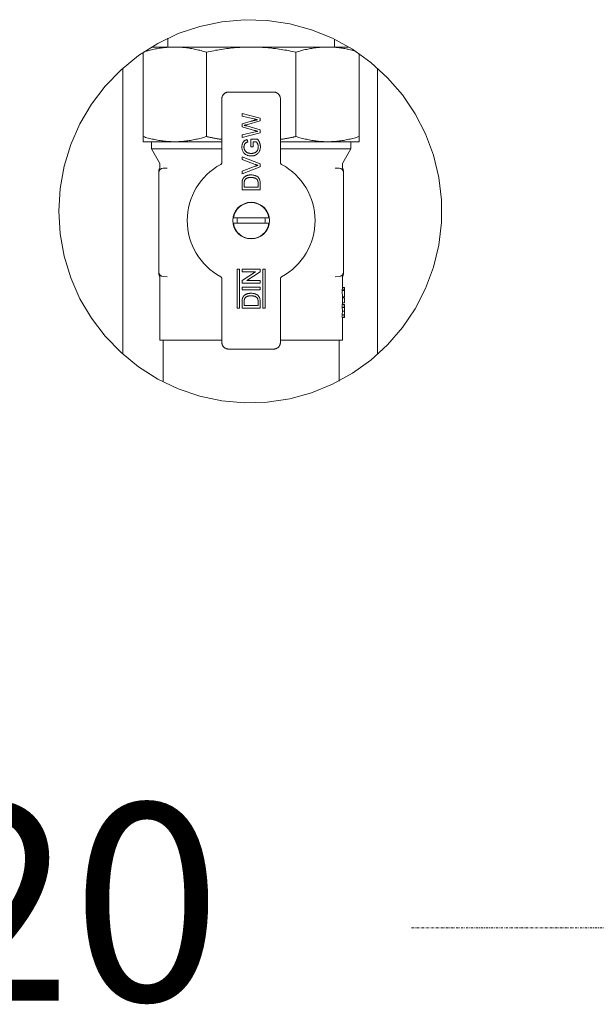
# Model space of a CAD drawing. Units: millimetres. Extents: x -23865 to -7261, y 19502 to 28505.
# Drawn here: x -19278 to -19150, y 21848 to 22066 of the extents above; entities that cross this region are included whole.
import ezdxf
from ezdxf.enums import TextEntityAlignment as Align

# ---------------------------------------------------------------- set-up
doc = ezdxf.new("R2010")
doc.units = ezdxf.units.MM
doc.linetypes.add('DASHDOT', pattern=[1, 0.5, -0.25, 0, -0.25])
for name, color, linetype, lineweight in [('2DR_PLS_SYGN', 146, 'DASHDOT', 18), ('2DR_SYM', 13, 'Continuous', 18), ('Sichtbare Kanten(DIN)', 179, 'Continuous', 18)]:
    doc.layers.add(name, color=color, linetype=linetype, lineweight=lineweight)
doc.styles.add('CP_ATTR', font='ROMANS.SHX')

# ---------------------------------------------------------------- blocks, each defined once
blk = doc.blocks.new('CPHS_822')
at = {"linetype": 'ByBlock', "style": 'CP_ATTR', "flags": 12}
blk.add_attdef('VAL', text='', height=0.25, dxfattribs=at).set_placement((0, 0), align=Align.MIDDLE)
at = {"linetype": 'ByBlock', "style": 'CP_ATTR', "flags": 9}
for tag, p in [('TEMPERATURE', (-0.09195, -0.01846)), ('NAME', (-0.09195, -0.01827)), ('FLOW', (-0.09195, -0.01833)), ('CHARACTER', (-0.09195, -0.01839)), ('NUMBER', (-0.09195, -0.01852)), ('PRODUCT-TYPE', (-0.09195, -0.01858)), ('ORDER-NO', (-0.09195, -0.01865)), ('OTHER', (-0.09176, -0.01827)), ('PN', (-0.09176, -0.01833)), ('PRODUCER', (-0.09167, -0.01833)), ('VOLTAGE', (-0.09158, -0.01852)), ('ARTICLE', (-0.09155, -0.01826)), ('WEIGHT', (-0.09152, -0.0184)), ('GROUP', (-0.09151, -0.01846)), ('POWER', (-0.09151, -0.01866)), ('DN', (-0.09136, -0.01859))]:
    blk.add_attdef(tag, text='', height=0.00005, dxfattribs=at).set_placement(p, align=Align.MIDDLE_LEFT)

msp = doc.modelspace()

# ---------------------------------------------------------------- linework, layer by layer
at = {"layer": '2DR_PLS_SYGN'}
msp.add_line((-19120.37, 21864.97), (-19191.5, 21864.97), dxfattribs=at)
at = {"layer": 'Sichtbare Kanten(DIN)', "color": 0}
for p, q in [((-19245.37, 22060.3), (-19245.37, 22062.24)), ((-19208.37, 22060.3), (-19208.37, 22062.05)), ((-19250.87, 22059.09), (-19250.87, 22040.44)), ((-19243.84, 22060.3), (-19248.98, 22060.3)), ((-19226.87, 22060.3), (-19243.84, 22060.3)), ((-19236.81, 22059.16), (-19236.81, 22040.44)), ((-19209.9, 22060.3), (-19226.87, 22060.3)), ((-19216.93, 22059.16), (-19216.93, 22040.44)), ((-19205.17, 22060.3), (-19209.9, 22060.3)), ((-19202.87, 22058.82), (-19202.87, 22040.44)), ((-19255.36, 21992.16), (-19255.36, 22055.6)), ((-19198.79, 22055.6), (-19198.79, 21992.16)), ((-19221.87, 22050.3), (-19231.87, 22050.3)), ((-19233.37, 22048.8), (-19233.37, 22034.71)), ((-19220.37, 22034.71), (-19220.37, 22048.8)), ((-19224.87, 22044.52), (-19228.87, 22045.53)), ((-19228.87, 22045.53), (-19228.87, 22044.94)), ((-19228.87, 22044.94), (-19226.26, 22044.35)), ((-19226.87, 22043.85), (-19228.87, 22043.28)), ((-19228.87, 22043.28), (-19228.87, 22042.6)), ((-19227.93, 22043.06), (-19224.87, 22043.9)), ((-19224.87, 22043.9), (-19224.87, 22044.52)), ((-19228.87, 22042.6), (-19226.14, 22041.81)), ((-19226.24, 22041.42), (-19228.87, 22040.83)), ((-19228.87, 22040.24), (-19224.87, 22041.25)), ((-19228.87, 22040.83), (-19228.87, 22040.24)), ((-19224.87, 22041.92), (-19227.86, 22042.79)), ((-19226.24, 22041.42), (-19225.43, 22041.6)), ((-19224.87, 22041.25), (-19224.87, 22041.92)), ((-19250.87, 22039.3), (-19250.87, 22040.44)), ((-19250.87, 22039.3), (-19243.84, 22039.3)), ((-19249.02, 22039.3), (-19249.02, 22037.7)), ((-19243.84, 22039.3), (-19233.37, 22039.3)), ((-19227.61, 22039.25), (-19227.74, 22039.77)), ((-19225.44, 22039.83), (-19226.92, 22039.83)), ((-19226.92, 22039.83), (-19226.92, 22038.19)), ((-19226.46, 22039.27), (-19225.7, 22039.27)), ((-19226.46, 22038.19), (-19226.46, 22039.27)), ((-19220.37, 22039.3), (-19209.9, 22039.3)), ((-19209.9, 22039.3), (-19202.87, 22039.3)), ((-19204.72, 22039.3), (-19204.72, 22037.7)), ((-19202.87, 22040.44), (-19202.87, 22039.3)), ((-19233.37, 22037.7), (-19249.02, 22037.7)), ((-19247.25, 22034.64), (-19249.02, 22037.7)), ((-19226.92, 22038.19), (-19226.46, 22038.19)), ((-19204.72, 22037.7), (-19220.37, 22037.7)), ((-19206.49, 22034.64), (-19204.72, 22037.7)), ((-19228.87, 22035.98), (-19228.87, 22035.37)), ((-19224.87, 22034.37), (-19228.87, 22035.98)), ((-19228.87, 22035.37), (-19226, 22034.28)), ((-19224.87, 22033.76), (-19224.87, 22034.37)), ((-19247.37, 22032.44), (-19247.37, 22032.75)), ((-19247.37, 22032.66), (-19247.37, 22032.44)), ((-19247.37, 22010.37), (-19247.37, 22032.44)), ((-19247.12, 22034.14), (-19247.12, 22033.58)), ((-19246.41, 22033.44), (-19245.52, 22033.47)), ((-19226, 22033.85), (-19228.87, 22032.76)), ((-19228.87, 22032.15), (-19224.87, 22033.76)), ((-19228.87, 22032.76), (-19228.87, 22032.15)), ((-19208.22, 22033.47), (-19207.34, 22033.44)), ((-19206.62, 22034.14), (-19206.62, 22033.58)), ((-19206.37, 22032.75), (-19206.37, 22032.44)), ((-19206.37, 22032.44), (-19206.37, 22010.37)), ((-19228.87, 22030.02), (-19228.87, 22028.65)), ((-19228.41, 22029.22), (-19228.41, 22030.03)), ((-19225.33, 22030.04), (-19225.33, 22029.22)), ((-19224.87, 22028.65), (-19224.87, 22030.09)), ((-19228.87, 22028.65), (-19224.87, 22028.65)), ((-19225.33, 22029.22), (-19228.41, 22029.22)), ((-19222.92, 22022.4), (-19230.83, 22022.4)), ((-19230.83, 22021.2), (-19222.92, 22021.2)), ((-19247.37, 22010.16), (-19247.37, 22010.37)), ((-19247.37, 22010.06), (-19247.37, 22010.16)), ((-19230, 22002.41), (-19230, 22011.03)), ((-19230, 22011.03), (-19229.44, 22011.03)), ((-19229.44, 22011.03), (-19229.44, 22002.41)), ((-19224.87, 22011.03), (-19228.87, 22011.03)), ((-19228.87, 22011.03), (-19228.87, 22010.46)), ((-19228.87, 22010.46), (-19225.89, 22010.46)), ((-19225.89, 22010.46), (-19228.87, 22008.55)), ((-19227.86, 22008.52), (-19224.87, 22010.43)), ((-19224.87, 22010.43), (-19224.87, 22011.03)), ((-19224.31, 22002.41), (-19224.31, 22011.03)), ((-19224.31, 22011.03), (-19223.74, 22011.03)), ((-19223.74, 22011.03), (-19223.74, 22002.41)), ((-19206.37, 22010.37), (-19206.37, 22010.14)), ((-19206.37, 22010.06), (-19206.37, 22010.14)), ((-19247.12, 22009.23), (-19247.12, 21995.3)), ((-19245.52, 22009.34), (-19246.41, 22009.37)), ((-19233.37, 22008.9), (-19233.37, 21994.8)), ((-19228.87, 22008.55), (-19228.87, 22007.95)), ((-19228.87, 22007.95), (-19224.87, 22007.95)), ((-19224.87, 22008.52), (-19227.86, 22008.52)), ((-19224.87, 22007.95), (-19224.87, 22008.52)), ((-19220.37, 21994.8), (-19220.37, 22008.9)), ((-19207.34, 22009.37), (-19208.22, 22009.34)), ((-19206.62, 22009.23), (-19206.62, 22006.57)), ((-19228.87, 22007.03), (-19228.87, 22006.46)), ((-19224.87, 22007.03), (-19228.87, 22007.03)), ((-19228.87, 22006.46), (-19224.87, 22006.46)), ((-19224.87, 22006.46), (-19224.87, 22007.03)), ((-19206.69, 22006.57), (-19206.69, 22006.3)), ((-19206.18, 22006.57), (-19206.69, 22006.57)), ((-19206.18, 22006.3), (-19206.69, 22006.3)), ((-19206.12, 22006.96), (-19206.62, 22006.96)), ((-19206.12, 22006.57), (-19206.18, 22006.57)), ((-19206.18, 22006.3), (-19206.18, 22006.57)), ((-19206.14, 22006.19), (-19206.12, 22006.19)), ((-19206.12, 22006.57), (-19206.12, 22006.96)), ((-19206.12, 22006.57), (-19206.12, 22006.19)), ((-19228.87, 22003.78), (-19228.87, 22002.41)), ((-19228.41, 22002.98), (-19228.41, 22003.79)), ((-19225.33, 22003.8), (-19225.33, 22002.98)), ((-19224.87, 22002.41), (-19224.87, 22003.85)), ((-19206.62, 22005.06), (-19206.62, 22003.19)), ((-19206.12, 22004.88), (-19206.62, 22004.88)), ((-19206.12, 22004.69), (-19206.62, 22004.69)), ((-19206.12, 22003.57), (-19206.62, 22003.57)), ((-19206.12, 22005.53), (-19206.12, 22005.06)), ((-19206.12, 22003.57), (-19206.12, 22004.69)), ((-19229.44, 22002.41), (-19230, 22002.41)), ((-19228.87, 22002.41), (-19224.87, 22002.41)), ((-19225.33, 22002.98), (-19228.41, 22002.98)), ((-19223.74, 22002.41), (-19224.31, 22002.41)), ((-19206.69, 22003.19), (-19206.69, 22002.56)), ((-19206.69, 22003.19), (-19206.69, 22003.19)), ((-19206.19, 22003.19), (-19206.69, 22003.19)), ((-19206.19, 22002.56), (-19206.69, 22002.56)), ((-19206.62, 22002.03), (-19206.62, 22001.47)), ((-19206.14, 22001.75), (-19206.62, 22001.75)), ((-19206.12, 22003.19), (-19206.19, 22003.19)), ((-19206.19, 22002.56), (-19206.19, 22003.19)), ((-19206.16, 22002.76), (-19206.12, 22002.76)), ((-19206.12, 22003.19), (-19206.12, 22002.76)), ((-19206.12, 22002.39), (-19206.12, 22002.03)), ((-19206.12, 22001.47), (-19206.12, 22001.1)), ((-19206.69, 22000.94), (-19206.69, 22000.3)), ((-19206.19, 22000.94), (-19206.69, 22000.94)), ((-19206.69, 22000.3), (-19206.69, 22000.3)), ((-19206.19, 22000.3), (-19206.69, 22000.3)), ((-19206.62, 22000.3), (-19206.62, 21995.3)), ((-19206.19, 22000.3), (-19206.19, 22000.94)), ((-19206.19, 22000.3), (-19206.12, 22000.3)), ((-19206.12, 22000.73), (-19206.16, 22000.73)), ((-19206.12, 22000.73), (-19206.12, 22000.3)), ((-19233.37, 21995.3), (-19247.12, 21995.3)), ((-19246.37, 21986.02), (-19246.37, 21995.3)), ((-19206.62, 21995.3), (-19220.37, 21995.3)), ((-19207.37, 21986.22), (-19207.37, 21995.3)), ((-19231.87, 21993.3), (-19221.87, 21993.3))]:
    msp.add_line(p, q, dxfattribs=at)
at = {"layer": 'Sichtbare Kanten(DIN)', "color": 0, "flags": 128}
for points in [[(-19269.57, 22023.88), (-19269.27, 22028.91), (-19268.38, 22033.87), (-19266.91, 22038.68), (-19264.88, 22043.29), (-19262.32, 22047.63), (-19259.27, 22051.63), (-19255.76, 22055.24), (-19251.85, 22058.41), (-19247.59, 22061.1), (-19243.04, 22063.27), (-19238.27, 22064.88), (-19233.35, 22065.92), (-19228.33, 22066.36), (-19223.3, 22066.21), (-19218.32, 22065.47), (-19213.46, 22064.14), (-19208.79, 22062.25), (-19204.38, 22059.82), (-19200.29, 22056.88), (-19196.58, 22053.49), (-19193.29, 22049.67), (-19190.48, 22045.5), (-19188.18, 22041.02), (-19186.42, 22036.29), (-19185.24, 22031.4), (-19184.65, 22026.4), (-19184.65, 22021.36), (-19185.24, 22016.36), (-19186.42, 22011.47), (-19188.18, 22006.75), (-19190.48, 22002.27), (-19193.29, 21998.09), (-19196.58, 21994.28), (-19200.29, 21990.88), (-19204.38, 21987.94), (-19208.79, 21985.51), (-19213.46, 21983.62), (-19218.32, 21982.29), (-19223.3, 21981.55), (-19228.33, 21981.4), (-19233.35, 21981.85), (-19238.27, 21982.89), (-19243.04, 21984.5), (-19247.59, 21986.66), (-19251.85, 21989.35), (-19255.76, 21992.52), (-19259.27, 21996.14), (-19262.32, 22000.14), (-19264.88, 22004.48), (-19266.91, 22009.08), (-19268.38, 22013.9), (-19269.27, 22018.86), (-19269.57, 22023.88)], [(-19243.84, 22060.3), (-19244.13, 22060.3), (-19244.42, 22060.29), (-19244.7, 22060.28), (-19244.99, 22060.27), (-19245.28, 22060.25), (-19245.56, 22060.23), (-19245.85, 22060.21), (-19246.13, 22060.18), (-19246.42, 22060.14), (-19246.7, 22060.11), (-19246.99, 22060.06), (-19247.28, 22060.02), (-19247.56, 22059.97), (-19247.84, 22059.92), (-19248.13, 22059.87), (-19248.41, 22059.81), (-19248.7, 22059.75), (-19248.98, 22059.68), (-19249.27, 22059.61), (-19249.55, 22059.54), (-19249.83, 22059.46), (-19250.12, 22059.39), (-19250.4, 22059.3), (-19250.68, 22059.22)], [(-19236.81, 22059.16), (-19237.1, 22059.25), (-19237.39, 22059.34), (-19237.68, 22059.42), (-19237.97, 22059.5), (-19238.27, 22059.57), (-19238.56, 22059.64), (-19238.85, 22059.71), (-19239.14, 22059.78), (-19239.44, 22059.84), (-19239.73, 22059.9), (-19240.02, 22059.95), (-19240.32, 22060), (-19240.61, 22060.05), (-19240.9, 22060.09), (-19241.2, 22060.13), (-19241.49, 22060.17), (-19241.79, 22060.2), (-19242.08, 22060.23), (-19242.37, 22060.25), (-19242.67, 22060.27), (-19242.96, 22060.28), (-19243.25, 22060.29), (-19243.55, 22060.3), (-19243.84, 22060.3)], [(-19226.87, 22060.3), (-19227.29, 22060.3), (-19227.7, 22060.29), (-19228.12, 22060.28), (-19228.54, 22060.27), (-19228.95, 22060.25), (-19229.37, 22060.23), (-19229.79, 22060.2), (-19230.2, 22060.17), (-19230.62, 22060.13), (-19231.04, 22060.09), (-19231.45, 22060.05), (-19231.87, 22060), (-19232.29, 22059.95), (-19232.7, 22059.9), (-19233.12, 22059.84), (-19233.53, 22059.78), (-19233.94, 22059.71), (-19234.36, 22059.64), (-19234.77, 22059.57), (-19235.18, 22059.49), (-19235.59, 22059.42), (-19236, 22059.33), (-19236.41, 22059.25), (-19236.81, 22059.16)], [(-19216.93, 22059.16), (-19217.34, 22059.25), (-19217.75, 22059.34), (-19218.16, 22059.42), (-19218.57, 22059.5), (-19218.98, 22059.57), (-19219.39, 22059.64), (-19219.81, 22059.71), (-19220.22, 22059.78), (-19220.63, 22059.84), (-19221.05, 22059.9), (-19221.46, 22059.95), (-19221.88, 22060), (-19222.29, 22060.05), (-19222.71, 22060.09), (-19223.13, 22060.13), (-19223.54, 22060.17), (-19223.96, 22060.2), (-19224.37, 22060.23), (-19224.79, 22060.25), (-19225.21, 22060.27), (-19225.62, 22060.28), (-19226.04, 22060.29), (-19226.45, 22060.3), (-19226.87, 22060.3)], [(-19209.9, 22060.3), (-19210.2, 22060.3), (-19210.49, 22060.29), (-19210.78, 22060.28), (-19211.08, 22060.27), (-19211.37, 22060.25), (-19211.67, 22060.23), (-19211.96, 22060.2), (-19212.26, 22060.17), (-19212.55, 22060.13), (-19212.84, 22060.09), (-19213.14, 22060.05), (-19213.43, 22060), (-19213.72, 22059.95), (-19214.01, 22059.9), (-19214.31, 22059.84), (-19214.6, 22059.78), (-19214.89, 22059.72), (-19215.18, 22059.65), (-19215.47, 22059.57), (-19215.77, 22059.5), (-19216.06, 22059.42), (-19216.35, 22059.34), (-19216.64, 22059.25), (-19216.93, 22059.16)], [(-19203.77, 22059.43), (-19204.02, 22059.49), (-19204.28, 22059.56), (-19204.53, 22059.62), (-19204.79, 22059.69), (-19205.04, 22059.74), (-19205.3, 22059.8), (-19205.55, 22059.85), (-19205.81, 22059.9), (-19206.06, 22059.95), (-19206.32, 22059.99), (-19206.57, 22060.04), (-19206.83, 22060.07), (-19207.09, 22060.11), (-19207.34, 22060.14), (-19207.6, 22060.17), (-19207.85, 22060.2), (-19208.11, 22060.22), (-19208.37, 22060.24), (-19208.62, 22060.26), (-19208.88, 22060.28), (-19209.13, 22060.29), (-19209.39, 22060.3), (-19209.65, 22060.3), (-19209.9, 22060.3)], [(-19231.87, 22050.3), (-19231.96, 22050.3), (-19232.05, 22050.29), (-19232.14, 22050.28), (-19232.24, 22050.26), (-19232.33, 22050.23), (-19232.42, 22050.2), (-19232.52, 22050.16), (-19232.61, 22050.11), (-19232.69, 22050.06), (-19232.78, 22050), (-19232.86, 22049.93), (-19232.93, 22049.86), (-19233, 22049.79), (-19233.07, 22049.71), (-19233.13, 22049.62), (-19233.18, 22049.54), (-19233.23, 22049.45), (-19233.27, 22049.36), (-19233.3, 22049.26), (-19233.33, 22049.17), (-19233.35, 22049.08), (-19233.36, 22048.98), (-19233.37, 22048.89), (-19233.37, 22048.8)], [(-19220.37, 22048.8), (-19220.37, 22048.89), (-19220.38, 22048.98), (-19220.4, 22049.08), (-19220.42, 22049.17), (-19220.44, 22049.26), (-19220.48, 22049.36), (-19220.52, 22049.45), (-19220.56, 22049.54), (-19220.62, 22049.62), (-19220.67, 22049.71), (-19220.74, 22049.79), (-19220.81, 22049.86), (-19220.89, 22049.93), (-19220.97, 22050), (-19221.05, 22050.06), (-19221.14, 22050.11), (-19221.23, 22050.16), (-19221.32, 22050.2), (-19221.41, 22050.23), (-19221.5, 22050.26), (-19221.6, 22050.28), (-19221.69, 22050.29), (-19221.78, 22050.3), (-19221.87, 22050.3)], [(-19227.93, 22043.06), (-19227.95, 22043.06), (-19227.97, 22043.05), (-19227.99, 22043.05), (-19228, 22043.04), (-19228.02, 22043.04), (-19228.04, 22043.03), (-19228.06, 22043.03), (-19228.08, 22043.02), (-19228.1, 22043.02), (-19228.12, 22043.01), (-19228.14, 22043), (-19228.16, 22043), (-19228.18, 22042.99), (-19228.2, 22042.99), (-19228.22, 22042.98), (-19228.23, 22042.98), (-19228.25, 22042.97), (-19228.27, 22042.97), (-19228.29, 22042.96), (-19228.31, 22042.96), (-19228.33, 22042.95), (-19228.35, 22042.95), (-19228.37, 22042.94), (-19228.39, 22042.94)], [(-19228.39, 22042.94), (-19228.37, 22042.93), (-19228.34, 22042.92), (-19228.32, 22042.92), (-19228.3, 22042.91), (-19228.28, 22042.91), (-19228.26, 22042.9), (-19228.23, 22042.89), (-19228.21, 22042.89), (-19228.19, 22042.88), (-19228.17, 22042.87), (-19228.15, 22042.87), (-19228.13, 22042.86), (-19228.1, 22042.85), (-19228.08, 22042.85), (-19228.06, 22042.84), (-19228.04, 22042.84), (-19228.02, 22042.83), (-19227.99, 22042.82), (-19227.97, 22042.82), (-19227.95, 22042.81), (-19227.93, 22042.8), (-19227.91, 22042.8), (-19227.89, 22042.79), (-19227.86, 22042.79)], [(-19226.87, 22043.85), (-19226.81, 22043.86), (-19226.75, 22043.88), (-19226.69, 22043.89), (-19226.63, 22043.91), (-19226.57, 22043.92), (-19226.51, 22043.94), (-19226.45, 22043.95), (-19226.39, 22043.97), (-19226.33, 22043.98), (-19226.27, 22043.99), (-19226.21, 22044.01), (-19226.15, 22044.02), (-19226.09, 22044.03), (-19226.03, 22044.05), (-19225.97, 22044.06), (-19225.91, 22044.07), (-19225.85, 22044.09), (-19225.79, 22044.1), (-19225.73, 22044.11), (-19225.67, 22044.12), (-19225.61, 22044.13), (-19225.55, 22044.14), (-19225.49, 22044.16), (-19225.43, 22044.17)], [(-19225.43, 22044.17), (-19225.46, 22044.18), (-19225.5, 22044.18), (-19225.53, 22044.19), (-19225.57, 22044.2), (-19225.6, 22044.21), (-19225.64, 22044.21), (-19225.67, 22044.22), (-19225.71, 22044.23), (-19225.74, 22044.24), (-19225.77, 22044.25), (-19225.81, 22044.25), (-19225.84, 22044.26), (-19225.88, 22044.27), (-19225.91, 22044.28), (-19225.95, 22044.28), (-19225.98, 22044.29), (-19226.01, 22044.3), (-19226.05, 22044.31), (-19226.08, 22044.31), (-19226.12, 22044.32), (-19226.15, 22044.33), (-19226.19, 22044.34), (-19226.22, 22044.35), (-19226.26, 22044.35)], [(-19225.43, 22041.6), (-19225.46, 22041.61), (-19225.49, 22041.62), (-19225.52, 22041.63), (-19225.55, 22041.64), (-19225.58, 22041.65), (-19225.61, 22041.65), (-19225.64, 22041.66), (-19225.67, 22041.67), (-19225.7, 22041.68), (-19225.73, 22041.69), (-19225.76, 22041.7), (-19225.79, 22041.71), (-19225.82, 22041.71), (-19225.84, 22041.72), (-19225.87, 22041.73), (-19225.9, 22041.74), (-19225.93, 22041.75), (-19225.96, 22041.76), (-19225.99, 22041.77), (-19226.02, 22041.77), (-19226.05, 22041.78), (-19226.08, 22041.79), (-19226.11, 22041.8), (-19226.14, 22041.81)], [(-19250.87, 22040.44), (-19250.58, 22040.36), (-19250.29, 22040.27), (-19250, 22040.19), (-19249.71, 22040.11), (-19249.42, 22040.03), (-19249.13, 22039.96), (-19248.83, 22039.89), (-19248.54, 22039.83), (-19248.25, 22039.77), (-19247.95, 22039.71), (-19247.66, 22039.65), (-19247.37, 22039.6), (-19247.07, 22039.56), (-19246.78, 22039.51), (-19246.49, 22039.47), (-19246.19, 22039.44), (-19245.9, 22039.41), (-19245.6, 22039.38), (-19245.31, 22039.36), (-19245.02, 22039.34), (-19244.72, 22039.32), (-19244.43, 22039.31), (-19244.13, 22039.31), (-19243.84, 22039.3)], [(-19243.84, 22039.3), (-19243.55, 22039.31), (-19243.25, 22039.31), (-19242.96, 22039.32), (-19242.66, 22039.34), (-19242.37, 22039.36), (-19242.07, 22039.38), (-19241.78, 22039.41), (-19241.49, 22039.44), (-19241.19, 22039.47), (-19240.9, 22039.51), (-19240.61, 22039.55), (-19240.31, 22039.6), (-19240.02, 22039.65), (-19239.73, 22039.71), (-19239.44, 22039.76), (-19239.14, 22039.83), (-19238.85, 22039.89), (-19238.56, 22039.96), (-19238.27, 22040.03), (-19237.98, 22040.11), (-19237.69, 22040.19), (-19237.39, 22040.27), (-19237.1, 22040.36), (-19236.81, 22040.44)], [(-19236.81, 22040.44), (-19236.67, 22040.41), (-19236.53, 22040.38), (-19236.39, 22040.35), (-19236.24, 22040.32), (-19236.1, 22040.29), (-19235.96, 22040.26), (-19235.82, 22040.23), (-19235.67, 22040.21), (-19235.53, 22040.18), (-19235.39, 22040.15), (-19235.24, 22040.12), (-19235.1, 22040.1), (-19234.96, 22040.07), (-19234.81, 22040.04), (-19234.67, 22040.02), (-19234.53, 22039.99), (-19234.38, 22039.97), (-19234.24, 22039.94), (-19234.09, 22039.92), (-19233.95, 22039.9), (-19233.8, 22039.87), (-19233.66, 22039.85), (-19233.52, 22039.83), (-19233.37, 22039.81)], [(-19228.92, 22038.14), (-19228.92, 22038.23), (-19228.92, 22038.32), (-19228.91, 22038.41), (-19228.9, 22038.5), (-19228.88, 22038.59), (-19228.86, 22038.68), (-19228.83, 22038.77), (-19228.81, 22038.86), (-19228.77, 22038.94), (-19228.74, 22039.03), (-19228.69, 22039.11), (-19228.65, 22039.19), (-19228.59, 22039.26), (-19228.53, 22039.33), (-19228.47, 22039.4), (-19228.4, 22039.46), (-19228.33, 22039.51), (-19228.25, 22039.56), (-19228.17, 22039.61), (-19228.09, 22039.65), (-19228.01, 22039.68), (-19227.92, 22039.72), (-19227.83, 22039.74), (-19227.74, 22039.77)], [(-19227.61, 22039.25), (-19227.67, 22039.23), (-19227.74, 22039.21), (-19227.8, 22039.19), (-19227.86, 22039.17), (-19227.91, 22039.14), (-19227.97, 22039.11), (-19228.02, 22039.08), (-19228.08, 22039.04), (-19228.13, 22039), (-19228.17, 22038.95), (-19228.22, 22038.91), (-19228.25, 22038.86), (-19228.29, 22038.8), (-19228.32, 22038.75), (-19228.35, 22038.69), (-19228.37, 22038.63), (-19228.39, 22038.57), (-19228.41, 22038.51), (-19228.43, 22038.44), (-19228.44, 22038.38), (-19228.45, 22038.32), (-19228.46, 22038.25), (-19228.46, 22038.19), (-19228.46, 22038.13)], [(-19225.28, 22038.13), (-19225.28, 22038.19), (-19225.29, 22038.24), (-19225.29, 22038.29), (-19225.29, 22038.34), (-19225.3, 22038.39), (-19225.31, 22038.44), (-19225.32, 22038.49), (-19225.33, 22038.54), (-19225.35, 22038.59), (-19225.36, 22038.64), (-19225.38, 22038.69), (-19225.4, 22038.74), (-19225.42, 22038.79), (-19225.44, 22038.83), (-19225.46, 22038.88), (-19225.48, 22038.93), (-19225.5, 22038.97), (-19225.53, 22039.02), (-19225.55, 22039.06), (-19225.58, 22039.11), (-19225.61, 22039.15), (-19225.64, 22039.19), (-19225.67, 22039.23), (-19225.7, 22039.27)], [(-19225.44, 22039.83), (-19225.4, 22039.77), (-19225.35, 22039.71), (-19225.31, 22039.65), (-19225.27, 22039.59), (-19225.22, 22039.53), (-19225.19, 22039.46), (-19225.15, 22039.4), (-19225.11, 22039.33), (-19225.08, 22039.27), (-19225.05, 22039.2), (-19225.02, 22039.13), (-19224.99, 22039.06), (-19224.96, 22038.99), (-19224.94, 22038.92), (-19224.91, 22038.85), (-19224.9, 22038.77), (-19224.88, 22038.7), (-19224.86, 22038.63), (-19224.85, 22038.55), (-19224.84, 22038.48), (-19224.83, 22038.41), (-19224.82, 22038.33), (-19224.82, 22038.26), (-19224.82, 22038.18)], [(-19220.37, 22039.8), (-19220.23, 22039.83), (-19220.08, 22039.85), (-19219.94, 22039.87), (-19219.79, 22039.89), (-19219.65, 22039.92), (-19219.51, 22039.94), (-19219.36, 22039.97), (-19219.22, 22039.99), (-19219.08, 22040.02), (-19218.93, 22040.04), (-19218.79, 22040.07), (-19218.64, 22040.1), (-19218.5, 22040.12), (-19218.36, 22040.15), (-19218.21, 22040.18), (-19218.07, 22040.21), (-19217.93, 22040.23), (-19217.79, 22040.26), (-19217.64, 22040.29), (-19217.5, 22040.32), (-19217.36, 22040.35), (-19217.21, 22040.38), (-19217.07, 22040.41), (-19216.93, 22040.44)], [(-19216.93, 22040.44), (-19216.64, 22040.36), (-19216.35, 22040.27), (-19216.06, 22040.19), (-19215.77, 22040.11), (-19215.48, 22040.03), (-19215.18, 22039.96), (-19214.89, 22039.89), (-19214.6, 22039.83), (-19214.31, 22039.77), (-19214.01, 22039.71), (-19213.72, 22039.65), (-19213.43, 22039.6), (-19213.13, 22039.56), (-19212.84, 22039.51), (-19212.54, 22039.47), (-19212.25, 22039.44), (-19211.96, 22039.41), (-19211.66, 22039.38), (-19211.37, 22039.36), (-19211.07, 22039.34), (-19210.78, 22039.32), (-19210.49, 22039.31), (-19210.19, 22039.31), (-19209.9, 22039.3)], [(-19209.9, 22039.3), (-19209.61, 22039.31), (-19209.31, 22039.31), (-19209.02, 22039.32), (-19208.72, 22039.34), (-19208.43, 22039.36), (-19208.13, 22039.38), (-19207.84, 22039.41), (-19207.55, 22039.44), (-19207.25, 22039.47), (-19206.96, 22039.51), (-19206.67, 22039.55), (-19206.37, 22039.6), (-19206.08, 22039.65), (-19205.79, 22039.71), (-19205.49, 22039.76), (-19205.2, 22039.83), (-19204.91, 22039.89), (-19204.62, 22039.96), (-19204.33, 22040.03), (-19204.04, 22040.11), (-19203.74, 22040.19), (-19203.45, 22040.27), (-19203.16, 22040.36), (-19202.87, 22040.44)], [(-19226.85, 22036.14), (-19226.99, 22036.15), (-19227.12, 22036.16), (-19227.26, 22036.17), (-19227.39, 22036.2), (-19227.52, 22036.23), (-19227.65, 22036.27), (-19227.78, 22036.32), (-19227.9, 22036.37), (-19228.02, 22036.43), (-19228.14, 22036.5), (-19228.25, 22036.58), (-19228.35, 22036.67), (-19228.45, 22036.76), (-19228.54, 22036.86), (-19228.61, 22036.97), (-19228.68, 22037.09), (-19228.74, 22037.21), (-19228.79, 22037.34), (-19228.83, 22037.47), (-19228.87, 22037.6), (-19228.89, 22037.73), (-19228.91, 22037.87), (-19228.92, 22038), (-19228.92, 22038.14)], [(-19228.46, 22038.13), (-19228.46, 22038.06), (-19228.46, 22037.99), (-19228.45, 22037.93), (-19228.44, 22037.86), (-19228.43, 22037.79), (-19228.42, 22037.73), (-19228.4, 22037.66), (-19228.38, 22037.6), (-19228.36, 22037.54), (-19228.33, 22037.48), (-19228.3, 22037.42), (-19228.27, 22037.36), (-19228.24, 22037.3), (-19228.2, 22037.25), (-19228.16, 22037.2), (-19228.11, 22037.15), (-19228.06, 22037.1), (-19228.01, 22037.06), (-19227.96, 22037.02), (-19227.91, 22036.98), (-19227.85, 22036.94), (-19227.79, 22036.91), (-19227.73, 22036.88), (-19227.67, 22036.85)], [(-19227.67, 22036.85), (-19227.64, 22036.84), (-19227.61, 22036.83), (-19227.57, 22036.82), (-19227.54, 22036.81), (-19227.51, 22036.8), (-19227.48, 22036.79), (-19227.44, 22036.78), (-19227.41, 22036.77), (-19227.38, 22036.76), (-19227.35, 22036.76), (-19227.31, 22036.75), (-19227.28, 22036.74), (-19227.25, 22036.74), (-19227.21, 22036.73), (-19227.18, 22036.73), (-19227.14, 22036.72), (-19227.11, 22036.72), (-19227.08, 22036.71), (-19227.04, 22036.71), (-19227.01, 22036.71), (-19226.97, 22036.71), (-19226.94, 22036.71), (-19226.91, 22036.71), (-19226.87, 22036.71)], [(-19226.87, 22036.71), (-19226.77, 22036.71), (-19226.67, 22036.71), (-19226.57, 22036.72), (-19226.47, 22036.74), (-19226.37, 22036.75), (-19226.27, 22036.78), (-19226.18, 22036.81), (-19226.08, 22036.84), (-19225.99, 22036.88), (-19225.9, 22036.93), (-19225.82, 22036.99), (-19225.74, 22037.05), (-19225.66, 22037.12), (-19225.59, 22037.19), (-19225.53, 22037.27), (-19225.48, 22037.36), (-19225.43, 22037.45), (-19225.39, 22037.54), (-19225.36, 22037.64), (-19225.33, 22037.73), (-19225.31, 22037.83), (-19225.29, 22037.93), (-19225.29, 22038.03), (-19225.28, 22038.13)], [(-19224.82, 22038.18), (-19224.82, 22038.05), (-19224.83, 22037.91), (-19224.85, 22037.78), (-19224.88, 22037.64), (-19224.91, 22037.51), (-19224.95, 22037.38), (-19225, 22037.26), (-19225.06, 22037.14), (-19225.12, 22037.02), (-19225.2, 22036.9), (-19225.28, 22036.8), (-19225.37, 22036.7), (-19225.47, 22036.6), (-19225.58, 22036.52), (-19225.69, 22036.45), (-19225.81, 22036.38), (-19225.93, 22036.32), (-19226.05, 22036.27), (-19226.18, 22036.23), (-19226.31, 22036.2), (-19226.45, 22036.17), (-19226.58, 22036.16), (-19226.72, 22036.15), (-19226.85, 22036.14)], [(-19233.63, 22034.27), (-19233.53, 22034.34), (-19233.46, 22034.42)], [(-19233.37, 22034.71), (-19233.37, 22034.7), (-19233.37, 22034.68), (-19233.37, 22034.67), (-19233.37, 22034.66), (-19233.37, 22034.64), (-19233.38, 22034.63), (-19233.38, 22034.62), (-19233.38, 22034.61), (-19233.38, 22034.59), (-19233.39, 22034.58), (-19233.39, 22034.57), (-19233.39, 22034.56), (-19233.4, 22034.55), (-19233.4, 22034.53), (-19233.41, 22034.52), (-19233.41, 22034.51), (-19233.42, 22034.5), (-19233.42, 22034.49), (-19233.43, 22034.48), (-19233.43, 22034.47), (-19233.44, 22034.45), (-19233.45, 22034.44), (-19233.45, 22034.43), (-19233.46, 22034.42)], [(-19225.36, 22034.06), (-19225.39, 22034.07), (-19225.41, 22034.08), (-19225.44, 22034.09), (-19225.47, 22034.1), (-19225.49, 22034.11), (-19225.52, 22034.11), (-19225.55, 22034.12), (-19225.58, 22034.13), (-19225.6, 22034.14), (-19225.63, 22034.15), (-19225.66, 22034.16), (-19225.68, 22034.17), (-19225.71, 22034.18), (-19225.74, 22034.18), (-19225.76, 22034.19), (-19225.79, 22034.2), (-19225.82, 22034.21), (-19225.84, 22034.22), (-19225.87, 22034.23), (-19225.9, 22034.24), (-19225.92, 22034.25), (-19225.95, 22034.26), (-19225.98, 22034.27), (-19226, 22034.28)], [(-19220.28, 22034.42), (-19220.29, 22034.43), (-19220.3, 22034.44), (-19220.3, 22034.45), (-19220.31, 22034.47), (-19220.31, 22034.48), (-19220.32, 22034.49), (-19220.33, 22034.5), (-19220.33, 22034.51), (-19220.34, 22034.52), (-19220.34, 22034.53), (-19220.34, 22034.55), (-19220.35, 22034.56), (-19220.35, 22034.57), (-19220.36, 22034.58), (-19220.36, 22034.59), (-19220.36, 22034.61), (-19220.36, 22034.62), (-19220.37, 22034.63), (-19220.37, 22034.64), (-19220.37, 22034.66), (-19220.37, 22034.67), (-19220.37, 22034.68), (-19220.37, 22034.7), (-19220.37, 22034.71)], [(-19220.28, 22034.42), (-19220.21, 22034.34), (-19220.11, 22034.27)], [(-19247.37, 22032.75), (-19247.36, 22032.9), (-19247.33, 22033.04), (-19247.28, 22033.18), (-19247.2, 22033.31)], [(-19247.2, 22033.31), (-19247.14, 22033.44), (-19247.12, 22033.58)], [(-19226, 22033.85), (-19225.98, 22033.86), (-19225.95, 22033.87), (-19225.92, 22033.88), (-19225.9, 22033.89), (-19225.87, 22033.89), (-19225.84, 22033.9), (-19225.82, 22033.91), (-19225.79, 22033.92), (-19225.76, 22033.93), (-19225.74, 22033.94), (-19225.71, 22033.95), (-19225.68, 22033.96), (-19225.66, 22033.97), (-19225.63, 22033.98), (-19225.6, 22033.99), (-19225.58, 22034), (-19225.55, 22034.01), (-19225.52, 22034.02), (-19225.49, 22034.02), (-19225.47, 22034.03), (-19225.44, 22034.04), (-19225.41, 22034.05), (-19225.39, 22034.06), (-19225.36, 22034.06)], [(-19206.62, 22033.58), (-19206.6, 22033.44), (-19206.54, 22033.31)], [(-19206.54, 22033.31), (-19206.47, 22033.18), (-19206.41, 22033.04), (-19206.38, 22032.9), (-19206.37, 22032.75)], [(-19228.87, 22030.02), (-19228.87, 22030.05), (-19228.87, 22030.08), (-19228.87, 22030.11), (-19228.87, 22030.14), (-19228.87, 22030.17), (-19228.87, 22030.2), (-19228.87, 22030.23), (-19228.87, 22030.26), (-19228.87, 22030.29), (-19228.86, 22030.32), (-19228.86, 22030.35), (-19228.86, 22030.38), (-19228.86, 22030.41), (-19228.86, 22030.44), (-19228.85, 22030.47), (-19228.85, 22030.5), (-19228.85, 22030.52), (-19228.84, 22030.55), (-19228.84, 22030.58), (-19228.84, 22030.61), (-19228.83, 22030.64), (-19228.83, 22030.67), (-19228.82, 22030.7), (-19228.81, 22030.73)], [(-19228.81, 22030.73), (-19228.81, 22030.76), (-19228.8, 22030.78), (-19228.79, 22030.81), (-19228.78, 22030.83), (-19228.78, 22030.86), (-19228.77, 22030.89), (-19228.76, 22030.91), (-19228.75, 22030.94), (-19228.74, 22030.96), (-19228.73, 22030.99), (-19228.72, 22031.01), (-19228.71, 22031.04), (-19228.69, 22031.06), (-19228.68, 22031.09), (-19228.67, 22031.11), (-19228.65, 22031.13), (-19228.64, 22031.16), (-19228.63, 22031.18), (-19228.61, 22031.2), (-19228.59, 22031.22), (-19228.58, 22031.25), (-19228.56, 22031.27), (-19228.54, 22031.29), (-19228.53, 22031.31)], [(-19228.53, 22031.31), (-19228.48, 22031.37), (-19228.42, 22031.42), (-19228.37, 22031.47), (-19228.31, 22031.52), (-19228.25, 22031.57), (-19228.19, 22031.61), (-19228.12, 22031.65), (-19228.06, 22031.68), (-19227.99, 22031.72), (-19227.92, 22031.75), (-19227.85, 22031.78), (-19227.78, 22031.8), (-19227.71, 22031.83), (-19227.64, 22031.85), (-19227.56, 22031.86), (-19227.49, 22031.88), (-19227.42, 22031.89), (-19227.34, 22031.91), (-19227.27, 22031.92), (-19227.19, 22031.92), (-19227.12, 22031.93), (-19227.04, 22031.93), (-19226.97, 22031.94), (-19226.89, 22031.94)], [(-19228.41, 22030.03), (-19228.41, 22030.06), (-19228.41, 22030.09), (-19228.41, 22030.11), (-19228.41, 22030.14), (-19228.41, 22030.17), (-19228.41, 22030.2), (-19228.41, 22030.22), (-19228.4, 22030.25), (-19228.4, 22030.28), (-19228.4, 22030.31), (-19228.4, 22030.34), (-19228.4, 22030.36), (-19228.39, 22030.39), (-19228.39, 22030.42), (-19228.39, 22030.45), (-19228.38, 22030.47), (-19228.38, 22030.5), (-19228.37, 22030.53), (-19228.37, 22030.56), (-19228.36, 22030.58), (-19228.35, 22030.61), (-19228.35, 22030.64), (-19228.34, 22030.66), (-19228.33, 22030.69)], [(-19228.33, 22030.69), (-19228.3, 22030.75), (-19228.26, 22030.82), (-19228.22, 22030.87), (-19228.18, 22030.93), (-19228.13, 22030.98), (-19228.08, 22031.03), (-19228.03, 22031.07), (-19227.97, 22031.11), (-19227.91, 22031.15), (-19227.85, 22031.18), (-19227.79, 22031.22), (-19227.73, 22031.25), (-19227.66, 22031.27), (-19227.59, 22031.29), (-19227.53, 22031.31), (-19227.46, 22031.32), (-19227.39, 22031.34), (-19227.32, 22031.35), (-19227.25, 22031.36), (-19227.18, 22031.36), (-19227.11, 22031.37), (-19227.04, 22031.37), (-19226.97, 22031.37), (-19226.9, 22031.37)], [(-19226.9, 22031.37), (-19226.84, 22031.37), (-19226.79, 22031.37), (-19226.73, 22031.37), (-19226.67, 22031.37), (-19226.62, 22031.36), (-19226.56, 22031.36), (-19226.5, 22031.35), (-19226.44, 22031.34), (-19226.39, 22031.33), (-19226.33, 22031.32), (-19226.28, 22031.31), (-19226.22, 22031.3), (-19226.17, 22031.28), (-19226.11, 22031.27), (-19226.06, 22031.25), (-19226, 22031.23), (-19225.95, 22031.21), (-19225.9, 22031.18), (-19225.85, 22031.15), (-19225.8, 22031.13), (-19225.75, 22031.1), (-19225.7, 22031.06), (-19225.66, 22031.03), (-19225.62, 22030.99)], [(-19226.89, 22031.94), (-19226.76, 22031.93), (-19226.63, 22031.93), (-19226.5, 22031.91), (-19226.37, 22031.9), (-19226.24, 22031.87), (-19226.12, 22031.84), (-19225.99, 22031.8), (-19225.87, 22031.76), (-19225.75, 22031.7), (-19225.63, 22031.64), (-19225.52, 22031.57), (-19225.42, 22031.5), (-19225.32, 22031.41), (-19225.23, 22031.32), (-19225.15, 22031.21), (-19225.08, 22031.1), (-19225.02, 22030.98), (-19224.98, 22030.86), (-19224.94, 22030.74), (-19224.91, 22030.61), (-19224.89, 22030.48), (-19224.88, 22030.35), (-19224.87, 22030.22), (-19224.87, 22030.09)], [(-19225.62, 22030.99), (-19225.59, 22030.96), (-19225.56, 22030.93), (-19225.53, 22030.89), (-19225.51, 22030.86), (-19225.49, 22030.82), (-19225.47, 22030.78), (-19225.45, 22030.75), (-19225.43, 22030.71), (-19225.42, 22030.67), (-19225.4, 22030.63), (-19225.39, 22030.59), (-19225.38, 22030.55), (-19225.37, 22030.51), (-19225.36, 22030.46), (-19225.36, 22030.42), (-19225.35, 22030.38), (-19225.35, 22030.34), (-19225.34, 22030.3), (-19225.34, 22030.25), (-19225.34, 22030.21), (-19225.34, 22030.17), (-19225.33, 22030.13), (-19225.33, 22030.09), (-19225.33, 22030.04)], [(-19247.2, 22009.51), (-19247.28, 22009.63), (-19247.33, 22009.77), (-19247.36, 22009.91), (-19247.37, 22010.06)], [(-19247.12, 22009.23), (-19247.14, 22009.37), (-19247.2, 22009.51)], [(-19233.46, 22009.18), (-19233.53, 22009.27), (-19233.63, 22009.34)], [(-19233.46, 22009.18), (-19233.45, 22009.17), (-19233.45, 22009.16), (-19233.44, 22009.15), (-19233.43, 22009.14), (-19233.43, 22009.13), (-19233.42, 22009.12), (-19233.42, 22009.11), (-19233.41, 22009.09), (-19233.41, 22009.08), (-19233.4, 22009.07), (-19233.4, 22009.06), (-19233.39, 22009.05), (-19233.39, 22009.04), (-19233.39, 22009.02), (-19233.38, 22009.01), (-19233.38, 22009), (-19233.38, 22008.99), (-19233.38, 22008.97), (-19233.37, 22008.96), (-19233.37, 22008.95), (-19233.37, 22008.94), (-19233.37, 22008.92), (-19233.37, 22008.91), (-19233.37, 22008.9)], [(-19220.37, 22008.9), (-19220.37, 22008.91), (-19220.37, 22008.92), (-19220.37, 22008.94), (-19220.37, 22008.95), (-19220.37, 22008.96), (-19220.37, 22008.97), (-19220.36, 22008.99), (-19220.36, 22009), (-19220.36, 22009.01), (-19220.36, 22009.02), (-19220.35, 22009.04), (-19220.35, 22009.05), (-19220.34, 22009.06), (-19220.34, 22009.07), (-19220.34, 22009.08), (-19220.33, 22009.09), (-19220.33, 22009.11), (-19220.32, 22009.12), (-19220.31, 22009.13), (-19220.31, 22009.14), (-19220.3, 22009.15), (-19220.3, 22009.16), (-19220.29, 22009.17), (-19220.28, 22009.18)], [(-19220.11, 22009.34), (-19220.21, 22009.27), (-19220.28, 22009.18)], [(-19206.54, 22009.51), (-19206.6, 22009.37), (-19206.62, 22009.23)], [(-19206.37, 22010.06), (-19206.38, 22009.91), (-19206.41, 22009.77), (-19206.47, 22009.63), (-19206.54, 22009.51)], [(-19228.87, 22003.78), (-19228.87, 22003.81), (-19228.87, 22003.84), (-19228.87, 22003.87), (-19228.87, 22003.9), (-19228.87, 22003.93), (-19228.87, 22003.96), (-19228.87, 22003.99), (-19228.87, 22004.02), (-19228.87, 22004.05), (-19228.86, 22004.08), (-19228.86, 22004.11), (-19228.86, 22004.14), (-19228.86, 22004.17), (-19228.86, 22004.19), (-19228.85, 22004.22), (-19228.85, 22004.25), (-19228.85, 22004.28), (-19228.84, 22004.31), (-19228.84, 22004.34), (-19228.84, 22004.37), (-19228.83, 22004.4), (-19228.83, 22004.43), (-19228.82, 22004.46), (-19228.81, 22004.49)], [(-19228.81, 22004.49), (-19228.81, 22004.51), (-19228.8, 22004.54), (-19228.79, 22004.57), (-19228.78, 22004.59), (-19228.78, 22004.62), (-19228.77, 22004.64), (-19228.76, 22004.67), (-19228.75, 22004.7), (-19228.74, 22004.72), (-19228.73, 22004.75), (-19228.72, 22004.77), (-19228.71, 22004.8), (-19228.69, 22004.82), (-19228.68, 22004.84), (-19228.67, 22004.87), (-19228.65, 22004.89), (-19228.64, 22004.92), (-19228.63, 22004.94), (-19228.61, 22004.96), (-19228.59, 22004.98), (-19228.58, 22005), (-19228.56, 22005.03), (-19228.54, 22005.05), (-19228.53, 22005.07)], [(-19228.53, 22005.07), (-19228.48, 22005.13), (-19228.42, 22005.18), (-19228.37, 22005.23), (-19228.31, 22005.28), (-19228.25, 22005.32), (-19228.19, 22005.37), (-19228.12, 22005.41), (-19228.06, 22005.44), (-19227.99, 22005.48), (-19227.92, 22005.51), (-19227.85, 22005.54), (-19227.78, 22005.56), (-19227.71, 22005.58), (-19227.64, 22005.6), (-19227.56, 22005.62), (-19227.49, 22005.64), (-19227.42, 22005.65), (-19227.34, 22005.66), (-19227.27, 22005.67), (-19227.19, 22005.68), (-19227.12, 22005.69), (-19227.04, 22005.69), (-19226.97, 22005.69), (-19226.89, 22005.69)], [(-19228.41, 22003.79), (-19228.41, 22003.82), (-19228.41, 22003.84), (-19228.41, 22003.87), (-19228.41, 22003.9), (-19228.41, 22003.93), (-19228.41, 22003.96), (-19228.41, 22003.98), (-19228.4, 22004.01), (-19228.4, 22004.04), (-19228.4, 22004.07), (-19228.4, 22004.09), (-19228.4, 22004.12), (-19228.39, 22004.15), (-19228.39, 22004.18), (-19228.39, 22004.21), (-19228.38, 22004.23), (-19228.38, 22004.26), (-19228.37, 22004.29), (-19228.37, 22004.32), (-19228.36, 22004.34), (-19228.35, 22004.37), (-19228.35, 22004.4), (-19228.34, 22004.42), (-19228.33, 22004.45)], [(-19228.33, 22004.45), (-19228.3, 22004.51), (-19228.26, 22004.57), (-19228.22, 22004.63), (-19228.18, 22004.69), (-19228.13, 22004.74), (-19228.08, 22004.78), (-19228.03, 22004.83), (-19227.97, 22004.87), (-19227.91, 22004.91), (-19227.85, 22004.94), (-19227.79, 22004.98), (-19227.73, 22005), (-19227.66, 22005.03), (-19227.59, 22005.05), (-19227.53, 22005.07), (-19227.46, 22005.08), (-19227.39, 22005.09), (-19227.32, 22005.1), (-19227.25, 22005.11), (-19227.18, 22005.12), (-19227.11, 22005.13), (-19227.04, 22005.13), (-19226.97, 22005.13), (-19226.9, 22005.13)], [(-19226.9, 22005.13), (-19226.84, 22005.13), (-19226.79, 22005.13), (-19226.73, 22005.13), (-19226.67, 22005.12), (-19226.62, 22005.12), (-19226.56, 22005.11), (-19226.5, 22005.11), (-19226.44, 22005.1), (-19226.39, 22005.09), (-19226.33, 22005.08), (-19226.28, 22005.07), (-19226.22, 22005.06), (-19226.17, 22005.04), (-19226.11, 22005.02), (-19226.06, 22005.01), (-19226, 22004.99), (-19225.95, 22004.96), (-19225.9, 22004.94), (-19225.85, 22004.91), (-19225.8, 22004.88), (-19225.75, 22004.85), (-19225.7, 22004.82), (-19225.66, 22004.78), (-19225.62, 22004.75)], [(-19226.89, 22005.69), (-19226.76, 22005.69), (-19226.63, 22005.69), (-19226.5, 22005.67), (-19226.37, 22005.66), (-19226.24, 22005.63), (-19226.12, 22005.6), (-19225.99, 22005.56), (-19225.87, 22005.51), (-19225.75, 22005.46), (-19225.63, 22005.4), (-19225.52, 22005.33), (-19225.42, 22005.25), (-19225.32, 22005.17), (-19225.23, 22005.07), (-19225.15, 22004.97), (-19225.08, 22004.86), (-19225.02, 22004.74), (-19224.98, 22004.62), (-19224.94, 22004.49), (-19224.91, 22004.37), (-19224.89, 22004.24), (-19224.88, 22004.11), (-19224.87, 22003.98), (-19224.87, 22003.85)], [(-19225.62, 22004.75), (-19225.59, 22004.72), (-19225.56, 22004.68), (-19225.53, 22004.65), (-19225.51, 22004.62), (-19225.49, 22004.58), (-19225.47, 22004.54), (-19225.45, 22004.5), (-19225.43, 22004.47), (-19225.42, 22004.43), (-19225.4, 22004.39), (-19225.39, 22004.35), (-19225.38, 22004.31), (-19225.37, 22004.26), (-19225.36, 22004.22), (-19225.36, 22004.18), (-19225.35, 22004.14), (-19225.35, 22004.1), (-19225.34, 22004.05), (-19225.34, 22004.01), (-19225.34, 22003.97), (-19225.34, 22003.93), (-19225.33, 22003.89), (-19225.33, 22003.84), (-19225.33, 22003.8)], [(-19206.12, 22004.88), (-19206.12, 22004.89), (-19206.12, 22004.89), (-19206.12, 22004.9), (-19206.12, 22004.91), (-19206.12, 22004.92), (-19206.12, 22004.92), (-19206.12, 22004.93), (-19206.12, 22004.94), (-19206.12, 22004.95), (-19206.12, 22004.95), (-19206.12, 22004.96), (-19206.12, 22004.97), (-19206.12, 22004.98), (-19206.12, 22004.98), (-19206.12, 22004.99), (-19206.12, 22005), (-19206.12, 22005), (-19206.12, 22005.01), (-19206.12, 22005.02), (-19206.12, 22005.03), (-19206.12, 22005.03), (-19206.12, 22005.04), (-19206.12, 22005.05), (-19206.12, 22005.06)], [(-19206.14, 22001.75), (-19206.14, 22001.75), (-19206.14, 22001.76), (-19206.14, 22001.76), (-19206.14, 22001.77), (-19206.14, 22001.77), (-19206.14, 22001.78), (-19206.13, 22001.79), (-19206.13, 22001.79), (-19206.13, 22001.8), (-19206.13, 22001.81), (-19206.13, 22001.81), (-19206.13, 22001.82), (-19206.13, 22001.82), (-19206.13, 22001.83), (-19206.13, 22001.84), (-19206.13, 22001.84), (-19206.13, 22001.85), (-19206.13, 22001.85), (-19206.13, 22001.86), (-19206.13, 22001.87), (-19206.13, 22001.87), (-19206.13, 22001.88), (-19206.13, 22001.89), (-19206.13, 22001.89)], [(-19206.13, 22001.61), (-19206.13, 22001.62), (-19206.13, 22001.62), (-19206.13, 22001.63), (-19206.13, 22001.63), (-19206.13, 22001.64), (-19206.13, 22001.64), (-19206.13, 22001.65), (-19206.13, 22001.66), (-19206.13, 22001.66), (-19206.13, 22001.67), (-19206.13, 22001.67), (-19206.13, 22001.68), (-19206.13, 22001.68), (-19206.13, 22001.69), (-19206.13, 22001.7), (-19206.13, 22001.7), (-19206.13, 22001.71), (-19206.14, 22001.71), (-19206.14, 22001.72), (-19206.14, 22001.72), (-19206.14, 22001.73), (-19206.14, 22001.73), (-19206.14, 22001.74), (-19206.14, 22001.75)], [(-19233.37, 21994.8), (-19233.37, 21994.71), (-19233.36, 21994.62), (-19233.35, 21994.53), (-19233.33, 21994.44), (-19233.3, 21994.34), (-19233.27, 21994.25), (-19233.23, 21994.16), (-19233.18, 21994.07), (-19233.13, 21993.98), (-19233.07, 21993.9), (-19233, 21993.82), (-19232.93, 21993.74), (-19232.86, 21993.67), (-19232.78, 21993.61), (-19232.69, 21993.55), (-19232.61, 21993.49), (-19232.52, 21993.45), (-19232.42, 21993.41), (-19232.33, 21993.37), (-19232.24, 21993.35), (-19232.14, 21993.33), (-19232.05, 21993.31), (-19231.96, 21993.31), (-19231.87, 21993.3)], [(-19221.87, 21993.3), (-19221.78, 21993.31), (-19221.69, 21993.31), (-19221.6, 21993.33), (-19221.5, 21993.35), (-19221.41, 21993.37), (-19221.32, 21993.41), (-19221.23, 21993.45), (-19221.14, 21993.49), (-19221.05, 21993.55), (-19220.97, 21993.61), (-19220.89, 21993.67), (-19220.81, 21993.74), (-19220.74, 21993.82), (-19220.67, 21993.9), (-19220.62, 21993.98), (-19220.56, 21994.07), (-19220.52, 21994.16), (-19220.48, 21994.25), (-19220.44, 21994.34), (-19220.42, 21994.44), (-19220.4, 21994.53), (-19220.38, 21994.62), (-19220.37, 21994.71), (-19220.37, 21994.8)]]:
    msp.add_lwpolyline(points, dxfattribs=at)
at = {"layer": 'Sichtbare Kanten(DIN)', "color": 0}
for radius in [4.07, 4.05]:
    msp.add_circle((-19226.87, 22021.8), radius, dxfattribs=at)
for centre, radius, start, end in [((-19248.12, 22034.14), 1, 0, 30), ((-19226.87, 22021.8), 14.18, 118.4672, 180), ((-19226.87, 22021.8), 14.18, 298.4672, 61.5328), ((-19205.62, 22034.14), 1, 150, 180), ((-19246.37, 22032.44), 1, 92, 180), ((-19207.37, 22032.44), 1, 0, 88), ((-19226.87, 22021.8), 4, 8.6269, 171.3731), ((-19226.87, 22021.8), 14.18, 180, 241.5325), ((-19226.87, 22021.8), 4, 188.6269, 351.3731), ((-19226.87, 22021.8), 3.1, 168.8401, 191.1599), ((-19226.87, 22021.8), 3.1, 348.8401, 11.1599), ((-19246.37, 22010.37), 1, 180, 268), ((-19207.37, 22010.37), 1, 272, 360)]:
    msp.add_arc(centre, radius, start, end, dxfattribs=at)
for centre, major_axis, ratio, start_param, end_param in [((-19238.87, 22005.06), (32.25, 0), 0.610508, 6.283171, 6.34655), ((-19239.17, 22005.06), (33.05, 0), 0.610508, 6.283172, 6.345016), ((-19239.19, 22005.53), (33.07, 0), 0.610519, 6.283183, 6.315717), ((-19228.95, 22002.03), (22.33, 0), 0.305588, 6.283181, 6.361156), ((-19228.92, 22001.47), (22.3, 0), 0.303552, 6.205161, 6.28319), ((-19229, 22002.03), (22.88, 0), 0.305588, 6.283181, 6.359267), ((-19228.97, 22001.47), (22.85, 0), 0.303552, 6.207052, 6.28319), ((-19228.93, 22002.39), (22.81, 0), 0.300742, 6.283184, 6.338121), ((-19229.01, 22002.03), (22.89, 0), 0.305588, 6.264231, 6.283185), ((-19228.98, 22001.47), (22.86, 0), 0.303552, 0, 0.020622), ((-19228.91, 22001.1), (22.79, 0), 0.299098, 6.22822, 6.283187)]:
    msp.add_ellipse(centre, major_axis=major_axis, ratio=ratio, start_param=start_param, end_param=end_param, dxfattribs=at)

# ---------------------------------------------------------------- block references
at = {"layer": '2DR_SYM'}
ref = msp.add_blockref('CPHS_822', (-19266.62, 21864.97), dxfattribs=dict(at, xscale=250, yscale=250))
ref.add_attrib('VAL', '20', dxfattribs={"layer": '0', "linetype": 'ByBlock', "height": 43.75, "style": 'CP_ATTR', "flags": 12}).set_placement((-19266.62, 21864.97), align=Align.MIDDLE)

doc.saveas('drawing.dxf')
